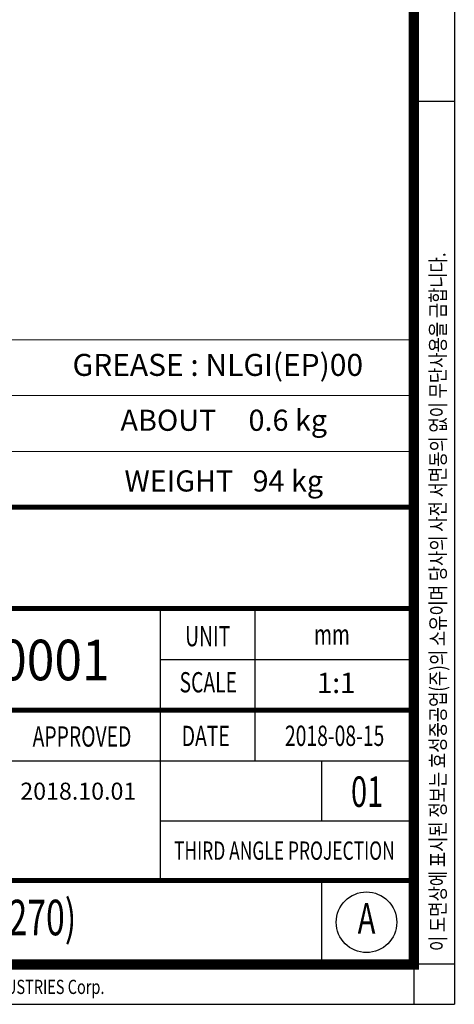
# Model space of a CAD drawing. Units: millimetres. Extents: x 1370 to 2747, y 14 to 2050.
# Drawn here: x 2415 to 2747, y 14 to 765 of the extents above; entities that cross this region are included whole.
import ezdxf
from ezdxf.enums import TextEntityAlignment as Align

# ---------------------------------------------------------------- set-up
doc = ezdxf.new("R2010")
doc.units = ezdxf.units.MM
doc.header["$LTSCALE"] = 80
doc.layers.get('0').update_dxf_attribs({"linetype": 'CONTINUOUS', "lineweight": 30})
doc.layers.add('D', color=7, linetype='CONTINUOUS', lineweight=9)
doc.styles.add('A25', font='romans', dxfattribs={"height": 2.5, "bigfont": 'hgtxt'})
doc.styles.add('A3', font='romans', dxfattribs={"height": 3, "bigfont": 'whgtxt'})
doc.styles.add('HY견고딕', font='txt')
doc.styles.add('ROMANS', font='romans.shx', dxfattribs={"width": 0.7, "height": 3.5, "bigfont": 'whgtxt.shx'})

# ---------------------------------------------------------------- blocks, each defined once
blk = doc.blocks.new('HS_A4양식_S(297X210MM)')
for p, q in [((192, 277), (192, 14)), ((192, 103), (196, 103)), ((18, 18), (196, 18))]:
    blk.add_line(p, q)
at = {"color": 0}
for p in [(196, 277), (18, 14), (18, 14)]:
    blk.add_line(p, (196, 14), dxfattribs=at)
at = {"color": 3, "const_width": 1}
blk.add_lwpolyline([(22, 17.928), (192, 17.928), (192, 273), (21.5, 273)], dxfattribs=at)
at = {"style": 'ROMANS', "width": 0.8}
blk.add_text('이 도면상에 표시된 정보는 효성중공업(주)의 소유이며 당사의 사전 서면동의 없이 무단사용을 금합니다.', height=1.5, rotation=90, dxfattribs=at).set_placement((195.131, 19.25))
at = {"style": 'ROMANS', "width": 0.75}
blk.add_text("The information written in this drawing is HYOSUNG HEAVY INDUSTRIES's property, and may not be disclosed and/or reproduced without the prior official permission of HYOSUNG HEAVY INDUSTRIES Corp.", height=1.4, dxfattribs=at).set_placement((25.507, 15.017))
blk = doc.blocks.new('HYOSUNG_TITLE_A4')
for p in [(0, 45), (-170, 0)]:
    blk.add_line(p, (0, 0))
at = {"color": 3}
for p, q in [((-25, 8.195), (-25, 35)), ((-15.658, 20), (-15.658, 35)), ((-25, 30), (0, 30)), ((-85, 25), (0, 25)), ((-85, 20), (0, 20)), ((-9.091, 14.098), (-9.091, 20.002)), ((-25, 14.1), (0, 14.1)), ((-25, 14.098), (0, 14.098)), ((-9.091, 0), (-9.091, 8.197))]:
    blk.add_line(p, q, dxfattribs=at)
at = {"color": 3, "const_width": 0.5}
for points in [[(-170.25, 45), (0, 45)], [(-85, 35), (0, 35)], [(0, 25), (-85, 25)], [(0, 8.2), (-85, 8.2)]]:
    blk.add_lwpolyline(points, dxfattribs=at)
blk.add_circle((-4.664, 4.087), 2.987)
at = {"style": 'ROMANS', "width": 0.7}
for s, p in [('UNIT', (-22.571, 31.286)), ('SCALE', (-23.122, 26.742)), ('APPROVED', (-37.622, 21.398)), ('DATE', (-22.903, 21.452))]:
    blk.add_text(s, height=2, dxfattribs=at).set_placement(p)
for tag, height, style, width, p in [('GEN-TITLE-DES1{20}', 3.4, 'HY견고딕', 0.9, (-40.122, 40.232)), ('GEN-TITLE-DES2{24.5}', 2.5, 'ROMANS', 0.8, (-40.246, 36.368)), ('GEN-TITLE-NR{12.3}', 4, 'HY견고딕', 0.9, (-52.352, 27.935)), ('GEN-TITLE-DAT{7.1}', 2, 'ROMANS', 0.7, (-7.814, 21.466)), ('GEN-TITLE-REV{22.6}', 3, 'ROMANS', 0.7, (-4.61, 15.46))]:
    blk.add_attdef(tag, text='', height=height, dxfattribs=dict(style=style, width=width)).set_placement(p, align=Align.CENTER)
for tag, height, p in [('GEN-TITLE-PLOT{5}', 1.8, (-160, 41.5)), ('GEN-TITLE-CHKM{2.5}', 2, (-167.5, 34.5)), ('GEN-TITLE-ISSD{5}', 1.8, (-160, 34.5)), ('GEN-TITLE-ITEM{12.7}', 3.5, (-120, 4.097)), ('GEN-TITLE-REF{12.7}', 3.5, (-39.421, 4.1)), ('GEN-TITLE-GRADE{22.6}', 3, (-4.664, 4.087))]:
    blk.add_attdef(tag, text='', height=height, dxfattribs=at).set_placement(p, align=Align.MIDDLE)
for tag, height, p in [('GEN-TITLE-CTRN{2.5}', 2, (-167.5, 41.5)), ('GEN-TITLE-POSI{22.6}', 2, (-8.078, 32.461)), ('GEN-TITLE-APPM{2.5}', 2, (-167.5, 27.5)), ('GEN-TITLE-FSCM{20.7}', 1.8, (-12.776, 11.147))]:
    blk.add_attdef(tag, text='', height=height, dxfattribs=at).set_placement(p, align=Align.MIDDLE_CENTER)
for tag, p in [('GEN-TITLE-MAT2{35}', (-153.172, 41.5)), ('GEN-TITLE-MAT1{35}', (-153.172, 34.5)), ('GEN-TITLE-DACT{35}', (-153.172, 27.5))]:
    blk.add_attdef(tag, text='', height=2, dxfattribs=at).set_placement(p, align=Align.MIDDLE_LEFT)
at = {"style": 'ROMANS'}
blk.add_attdef('GEN-TITLE-SCA{12.7}', text='', height=2, dxfattribs=at).set_placement((-7.661, 26.683), align=Align.CENTER)

msp = doc.modelspace()

# ---------------------------------------------------------------- linework, layer by layer
at = {"layer": 'D'}
for p, q in [((1400.5434, 520.8584), (2716.2669, 520.8584)), ((1400.5434, 478.3183), (2716.2669, 478.3183)), ((1400.5434, 435.7781), (2716.2669, 435.7781)), ((1400.5434, 393.238), (2716.2669, 393.238))]:
    msp.add_line(p, q, dxfattribs=at)

# ---------------------------------------------------------------- block references
at = {"lineweight": 0, "xscale": 7.739550000000002, "yscale": 7.739550000000002, "zscale": 7.739550000000002}
msp.add_blockref('HS_A4양식_S(297X210MM)', (1230.2733, -94.3537), dxfattribs=at)
at = {"lineweight": 0}
ref = msp.add_blockref('HYOSUNG_TITLE_A4', (2716.2669, 44.9582), dxfattribs=dict(at, xscale=7.739550000000002, yscale=7.739550000000002, zscale=7.739550000000002))
ref.add_attrib('GEN-TITLE-NR{12.3}', 'EK2DO07133W0001', dxfattribs={"height": 30.9582, "style": 'HY견고딕', "width": 0.9}).set_placement((2311.0831, 261.1604), align=Align.CENTER)
ref.add_attrib('GEN-TITLE-DAT{7.1}', '2018-08-15', dxfattribs={"height": 15.4791, "style": 'ROMANS', "width": 0.7}).set_placement((2655.7915, 211.0968), align=Align.CENTER)
ref.add_attrib('GEN-TITLE-REV{22.6}', '01', dxfattribs={"height": 23.21865, "style": 'ROMANS', "width": 0.7}).set_placement((2680.5867, 164.6141), align=Align.CENTER)
ref.add_attrib('GEN-TITLE-REF{12.7}', '(EN270)', dxfattribs={"height": 27.08843, "style": 'ROMANS', "width": 0.7}).set_placement((2411.1673, 76.6904), align=Align.MIDDLE)
ref.add_attrib('GEN-TITLE-GRADE{22.6}', 'A', dxfattribs={"height": 23.2187, "style": 'ROMANS', "width": 0.7}).set_placement((2680.169, 76.5927), align=Align.MIDDLE)
ref.add_attrib('GEN-TITLE-FSCM{20.7}', 'THIRD ANGLE PROJECTION', dxfattribs={"height": 13.93119, "style": 'ROMANS', "width": 0.7}).set_placement((2617.3896, 131.2291), align=Align.MIDDLE_CENTER)
ref.add_attrib('GEN-TITLE-SCA{12.7}', '1:1', dxfattribs={"height": 15.4791, "style": 'ROMANS'}).set_placement((2656.9762, 251.4761), align=Align.CENTER)
ref.add_attrib('GEN-TITLE-POSI{22.6}', 'mm', dxfattribs={"height": 15.4791, "style": 'ROMANS', "width": 0.7}).set_placement((2653.7501, 296.191), align=Align.MIDDLE_CENTER)

# ---------------------------------------------------------------- texts
at = {"layer": 'D'}
for s, height, style, p in [('GREASE : NLGI(EP)00', 16.792177, 'A25', (2566.5385, 499.5883)), ('ABOUT     0.6 kg', 16.12049, 'A3', (2571.1062, 457.4435)), ('WEIGHT   94 kg', 16.12049, 'A3', (2571.1062, 411.1441))]:
    msp.add_text(s, height=height, dxfattribs=dict(at, style=style)).set_placement(p, align=Align.MIDDLE)
at = {"layer": 'D', "insert": (2415.6792, 183.0903), "char_height": 13, "attachment_point": 1, "style": 'HY견고딕'}
msp.add_mtext_dynamic_manual_height_columns('2018.10.01', width=113.925036, gutter_width=17.7679, heights=[0], dxfattribs=at)

doc.saveas('drawing.dxf')
